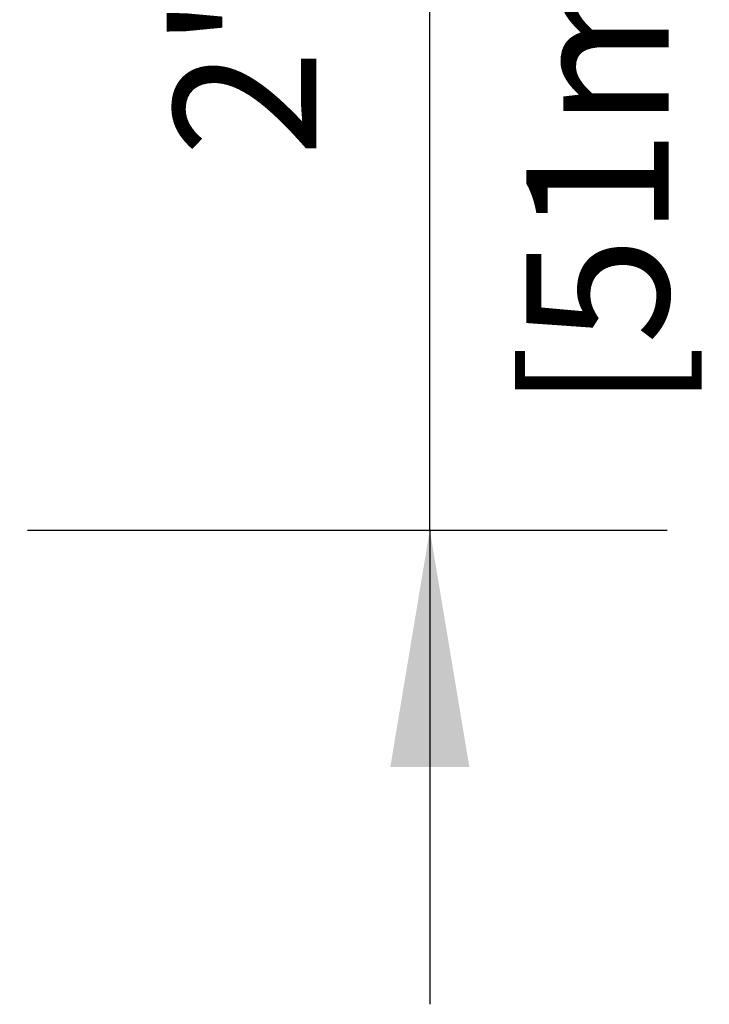
# Model space of a CAD drawing. Units: millimetres. Extents: x 2831.5 to 2854.6, y 974.7 to 987.7.
# Drawn here: x 2846.4 to 2847.8, y 982 to 984 of the extents above; entities that cross this region are included whole.
import ezdxf

# ---------------------------------------------------------------- set-up
doc = ezdxf.new("R2010")
doc.units = ezdxf.units.MM
doc.header["$LTSCALE"] = 10
doc.header["$MEASUREMENT"] = 0
doc.layers.add('Dimensions', color=1, linetype='Continuous')
doc.styles.get("Standard").update_dxf_attribs({"font": 'arial.ttf'})
doc.dimstyles.new('ISO-25', dxfattribs={"dimscale": 0, "dimtxt": 0.3, "dimasz": 0.5, "dimexe": 0.5, "dimexo": 0.25, "dimgap": 0.2, "dimtad": 0, "dimdec": 1, "dimdsep": 46, "dimtxsty": 'Standard', "dimcen": 0, "dimazin": 0, "dimtfac": 1, "dimtmove": 0, "dimatfit": 3, "dimfxl": 1, "dimarcsym": 0})

# ---------------------------------------------------------------- blocks, each defined once
blk = doc.blocks.new('*D102')
at = {"layer": 'Defpoints', "color": 0}
for p in [(2846.1398, 984.9499), (2847.2378, 984.9499), (2846.1398, 982.9548)]:
    blk.add_point(p, dxfattribs=at)
at = {"layer": 'Dimensions', "color": 0, "lineweight": -2}
for p, q in [((2847.2378, 984.9499), (2847.2378, 985.9499)), ((2846.3898, 984.9499), (2847.7378, 984.9499)), ((2847.2378, 982.9548), (2847.2378, 984.9499)), ((2846.3898, 982.9548), (2847.7378, 982.9548)), ((2847.2378, 982.9548), (2847.2378, 981.9548))]:
    blk.add_line(p, q, dxfattribs=at)
at = {"layer": 'Dimensions', "color": 0}
for points in [[(2847.1545, 985.4499), (2847.3211, 985.4499), (2847.2378, 984.9499)], [(2847.3211, 982.4548), (2847.1545, 982.4548), (2847.2378, 982.9548)]]:
    blk.add_solid(points, dxfattribs=at)
at = {"layer": 'Dimensions', "color": 0, "char_height": 0.3, "attachment_point": 5, "rotation": 90}
for s, insert in [('[51mm]', (2847.63, 983.9523)), ('2"', (2846.8872, 983.9523))]:
    blk.add_mtext(s, dxfattribs=dict(at, insert=insert))

msp = doc.modelspace()

# ---------------------------------------------------------------- dimensions: what is measured, and where the dimension line sits
at = {"layer": 'Dimensions'}
dim = msp.add_linear_dim(base=(2847.2378, 984.9499), p1=(2846.1398, 982.9548), p2=(2846.1398, 984.9499), angle=90, dimstyle='ISO-25', override={"dimscale": 1, "dimdec": 2, "dimpost": '"\\X'}, dxfattribs=at)
dim.commit()
dim.dimension.update_dxf_attribs({"geometry": '*D102', "text_midpoint": (2846.8872, 983.9523)})

doc.saveas('drawing.dxf')
